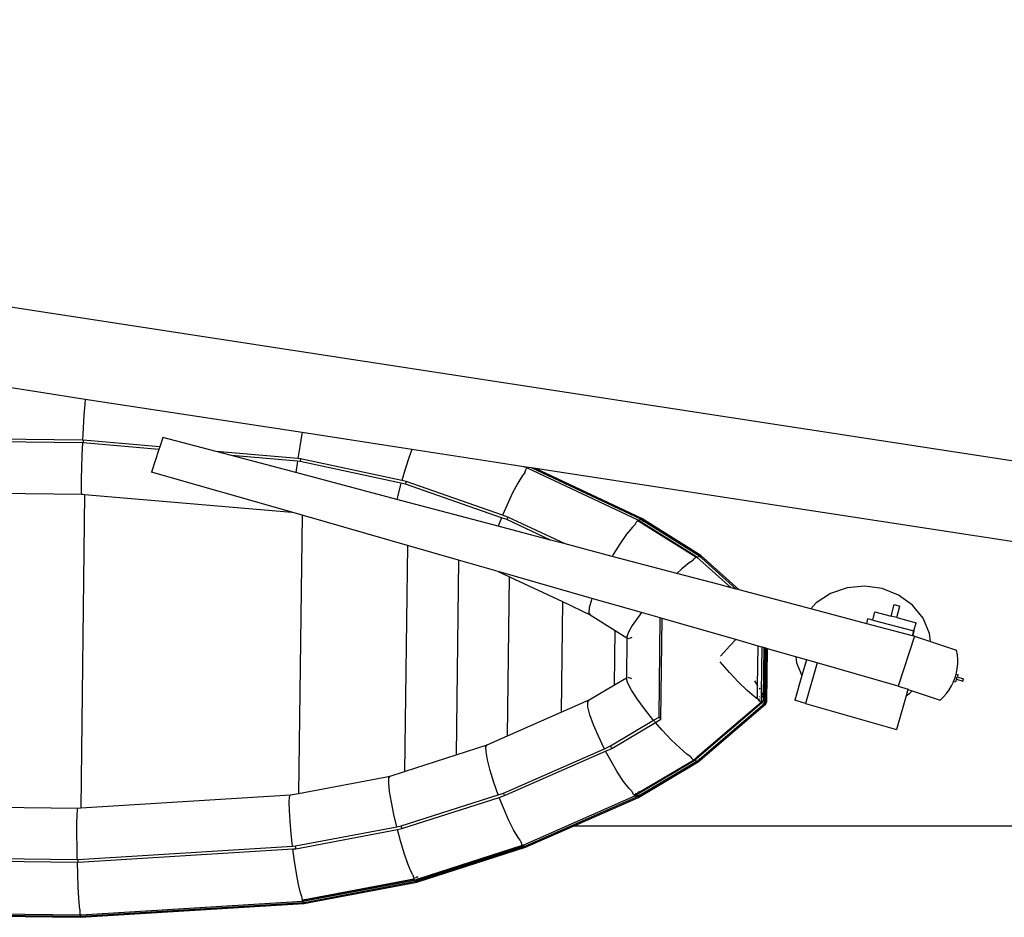
# Model space of a CAD drawing. Units: centimetres. Extents: x 1648 to 21187, y -5552 to 3163.
# Drawn here: x 15085 to 15461, y 759 to 1101 of the extents above; entities that cross this region are included whole.
import ezdxf

# ---------------------------------------------------------------- set-up
doc = ezdxf.new("R2010")
doc.units = ezdxf.units.CM
doc.layers.add('Edges', color=7, linetype='Continuous')

# ---------------------------------------------------------------- blocks, each defined once
blk = doc.blocks.new('ferry boat pl')
at = {"layer": 'Edges'}
for p, q in [((5150.33, -810.88), (6953.61, -1087.77)), ((5875, -953.15), (5860.44, -950.91)), ((5892.76, -955.88), (5875, -953.15)), ((5892.59, -957.75), (5892.27, -961.92)), ((5892.76, -955.88), (5892.59, -957.75)), ((5975.66, -968.61), (5892.76, -955.88)), ((5892.27, -961.92), (5891.96, -966.77)), ((5891.66, -972.5), (5677.55, -969.89)), ((5891.71, -971.46), (5677.56, -968.84)), ((5891.96, -966.77), (5891.71, -971.46)), ((5975.55, -969.09), (5974.67, -973.9)), ((5975.66, -968.61), (5975.55, -969.09)), ((6017.53, -975.04), (5975.66, -968.61)), ((5891.66, -972.5), (5891.45, -977.19)), ((5891.95, -972.5), (5891.66, -972.5)), ((5892, -971.46), (5891.71, -971.46)), ((5891.96, -972.25), (5891.95, -972.5)), ((5920.88, -975), (5891.95, -972.5)), ((5891.97, -971.98), (5891.96, -972.25)), ((5891.99, -971.72), (5891.97, -971.98)), ((5892, -971.46), (5891.99, -971.72)), ((5892.02, -971.46), (5892, -971.46)), ((5921.22, -973.98), (5892.02, -971.46)), ((5921.22, -973.98), (5920.88, -975)), ((5922.39, -970.44), (5921.22, -973.98)), ((5942.78, -975.84), (5922.39, -970.44)), ((5974.67, -973.9), (5973.93, -978.52)), ((5891.45, -977.19), (5891.28, -982.04)), ((5920.88, -975), (5918.02, -983.66)), ((5973.93, -978.52), (5942.78, -975.84)), ((5948.67, -977.39), (5942.78, -975.84)), ((5973.78, -979.56), (5948.67, -977.39)), ((5973.18, -983.88), (5948.67, -977.39)), ((6016.47, -977.88), (6014.94, -982.54)), ((6017.53, -975.04), (6016.47, -977.88)), ((6048.97, -979.86), (6017.53, -975.04)), ((5973.78, -979.56), (5973.18, -983.88)), ((5974.87, -979.65), (5973.78, -979.56)), ((5975.03, -978.62), (5973.93, -978.52)), ((5974.91, -979.4), (5974.87, -979.65)), ((6013.37, -987.92), (5974.87, -979.65)), ((5974.94, -979.13), (5974.91, -979.4)), ((5974.98, -978.87), (5974.94, -979.13)), ((5975.03, -978.62), (5974.98, -978.87)), ((5975.08, -978.62), (5975.03, -978.62)), ((6013.65, -986.91), (5975.03, -978.62)), ((6060.31, -981.6), (6048.97, -979.86)), ((6061.54, -982.03), (6060.31, -981.6)), ((6062.06, -981.87), (6060.31, -981.6)), ((5891.28, -982.04), (5891.19, -986.21)), ((5971.62, -999.03), (5918.02, -983.66)), ((6011.8, -994.1), (5973.18, -983.88)), ((6014.94, -982.54), (6013.65, -986.91)), ((6059.78, -984.96), (6058, -987.85)), ((6060.62, -983.92), (6059.78, -984.96)), ((6060.62, -983.92), (6060.99, -983.02)), ((6060.99, -983.02), (6061.1, -982.76)), ((6061.1, -982.76), (6061.21, -982.52)), ((6061.21, -982.52), (6061.32, -982.31)), ((6061.32, -982.31), (6061.41, -982.16)), ((6061.41, -982.16), (6061.49, -982.06)), ((6061.49, -982.06), (6061.54, -982.03)), ((6061.75, -982.13), (6061.54, -982.03)), ((6061.75, -982.13), (6061.93, -981.96)), ((6103.94, -1001.97), (6061.75, -982.13)), ((6061.93, -981.96), (6062.06, -981.87)), ((6063.27, -982.06), (6062.06, -981.87)), ((6105.03, -1001.7), (6063.27, -982.06)), ((6064.8, -982.29), (6063.27, -982.06)), ((6105.38, -1001.38), (6064.8, -982.29)), ((6259.43, -1012.18), (6064.8, -982.29)), ((5891.19, -986.21), (5891.18, -989.41)), ((6013.37, -987.92), (6012.14, -992.61)), ((6015.04, -988.28), (6013.37, -987.92)), ((6015.32, -987.27), (6013.65, -986.91)), ((6015.1, -988.03), (6015.04, -988.28)), ((6051.8, -1001.09), (6015.04, -988.28)), ((6015.17, -987.77), (6015.1, -988.03)), ((6015.24, -987.52), (6015.17, -987.77)), ((6015.32, -987.27), (6015.24, -987.52)), ((6015.39, -987.27), (6015.32, -987.27)), ((6052.2, -1000.12), (6015.32, -987.27)), ((6058, -987.85), (6055.99, -991.65)), ((5721.59, -990.04), (5891.4, -992.12)), ((5892.5, -992.21), (5891.04, -1111.91)), ((5891.18, -989.41), (5891.25, -991.43)), ((5891.25, -991.43), (5891.4, -992.12)), ((5891.4, -992.12), (5892.5, -992.21)), ((5892.5, -992.21), (5971.62, -999.03)), ((6012.14, -992.61), (6011.8, -994.1)), ((6055.99, -991.65), (6053.9, -996.12)), ((6050.55, -1004.35), (6011.8, -994.1)), ((6053.9, -996.12), (6052.2, -1000.12)), ((5975.56, -1000.16), (5971.62, -999.03)), ((5975.56, -1000.16), (5974.26, -1106.39)), ((6015.82, -1011.7), (5975.56, -1000.16)), ((6054.24, -1000.83), (6052.2, -1000.12)), ((6051.8, -1001.09), (6050.55, -1004.35)), ((6053.85, -1001.8), (6051.8, -1001.09)), ((6053.94, -1001.56), (6053.85, -1001.8)), ((6070.47, -1009.62), (6053.85, -1001.8)), ((6054.04, -1001.31), (6053.94, -1001.56)), ((6054.14, -1001.07), (6054.04, -1001.31)), ((6054.24, -1000.83), (6054.14, -1001.07)), ((6076.09, -1011.1), (6054.24, -1000.83)), ((6054.32, -1000.84), (6054.24, -1000.83)), ((6102.79, -1003.75), (6101.77, -1004.7)), ((6102.79, -1003.75), (6103.25, -1002.89)), ((6103.25, -1002.89), (6103.39, -1002.65)), ((6103.39, -1002.65), (6103.53, -1002.42)), ((6103.53, -1002.42), (6103.67, -1002.23)), ((6103.67, -1002.23), (6103.69, -1002.2)), ((6103.69, -1002.2), (6103.7, -1002.18)), ((6103.91, -1002.3), (6103.69, -1002.2)), ((6103.7, -1002.18), (6103.79, -1002.09)), ((6103.7, -1002.18), (6103.92, -1002.28)), ((6103.79, -1002.09), (6103.88, -1002)), ((6103.88, -1002), (6103.94, -1001.97)), ((6103.92, -1002.28), (6103.91, -1002.3)), ((6103.91, -1002.3), (6103.93, -1002.29)), ((6104.55, -1002.7), (6103.91, -1002.3)), ((6103.95, -1002.19), (6103.92, -1002.28)), ((6103.92, -1002.28), (6103.92, -1002.28)), ((6103.92, -1002.28), (6103.93, -1002.29)), ((6103.93, -1002.29), (6104, -1002.22)), ((6103.93, -1002.29), (6104.65, -1002.63)), ((6103.94, -1001.97), (6103.97, -1002.02)), ((6104.16, -1002.11), (6103.94, -1001.97)), ((6103.97, -1002.02), (6103.97, -1002.05)), ((6104.11, -1002.14), (6104.16, -1002.11)), ((6104.16, -1002.11), (6104.4, -1001.94)), ((6126.28, -1016.02), (6104.16, -1002.11)), ((6104.4, -1001.94), (6104.71, -1001.78)), ((6104.55, -1002.7), (6104.47, -1002.73)), ((6104.69, -1002.65), (6104.55, -1002.7)), ((6104.87, -1002.9), (6104.55, -1002.7)), ((6104.87, -1002.9), (6104.7, -1002.66)), ((6104.71, -1001.78), (6104.98, -1001.7)), ((6105.62, -1002.21), (6104.76, -1001.81)), ((6104.97, -1003.05), (6104.87, -1002.9)), ((6105.62, -1003.37), (6104.87, -1002.9)), ((6104.98, -1001.7), (6105.03, -1001.7)), ((6105.03, -1001.7), (6105.17, -1001.52)), ((6127.46, -1015.8), (6105.03, -1001.7)), ((6105.17, -1001.52), (6105.29, -1001.41)), ((6105.29, -1001.41), (6105.38, -1001.38)), ((6127.89, -1015.53), (6105.38, -1001.38)), ((6105.38, -1001.38), (6105.42, -1001.43)), ((6105.42, -1001.43), (6105.41, -1001.48)), ((6105.58, -1002.07), (6105.62, -1002.18)), ((6105.62, -1003.37), (6105.58, -1003.43)), ((6105.62, -1002.18), (6105.62, -1002.21)), ((6105.96, -1002.37), (6105.62, -1002.21)), ((6105.62, -1002.21), (6105.65, -1002.36)), ((6105.67, -1003.27), (6105.62, -1003.36)), ((6105.62, -1003.36), (6105.62, -1003.37)), ((6126, -1016.19), (6105.62, -1003.37)), ((6105.81, -1002.47), (6105.89, -1002.39)), ((6105.89, -1002.39), (6105.96, -1002.37)), ((6127.35, -1015.82), (6105.96, -1002.37)), ((6105.96, -1002.37), (6105.99, -1002.41)), ((6105.98, -1002.51), (6105.96, -1002.56)), ((6105.99, -1002.41), (6105.98, -1002.51)), ((6070.47, -1009.62), (6050.55, -1004.35)), ((6099.57, -1007.39), (6097.07, -1010.97)), ((6101.77, -1004.7), (6099.57, -1007.39)), ((6015.82, -1011.7), (6014.77, -1097.99)), ((6035.3, -1017.28), (6015.82, -1011.7)), ((6076.09, -1011.1), (6070.47, -1009.62)), ((6094.06, -1015.86), (6076.09, -1011.1)), ((6097.07, -1010.97), (6094.44, -1015.19)), ((6094.44, -1015.19), (6094.06, -1015.86)), ((6035.3, -1017.28), (6034.39, -1091.69)), ((6050.53, -1021.65), (6035.3, -1017.28)), ((6118.79, -1022.4), (6094.06, -1015.86)), ((6123.48, -1018.36), (6120.66, -1020.66)), ((6124.73, -1017.55), (6123.48, -1018.36)), ((6124.73, -1017.55), (6125.38, -1016.81)), ((6125.38, -1016.81), (6125.58, -1016.6)), ((6125.58, -1016.6), (6125.77, -1016.4)), ((6125.77, -1016.4), (6125.95, -1016.24)), ((6125.95, -1016.24), (6126, -1016.19)), ((6126, -1016.19), (6126.1, -1016.11)), ((6126.1, -1016.11), (6126.21, -1016.04)), ((6126.21, -1016.04), (6126.28, -1016.02)), ((6126.28, -1016.02), (6126.44, -1016.16)), ((6126.44, -1016.16), (6126.77, -1016)), ((6126.44, -1016.16), (6139.45, -1027.86)), ((6126.77, -1016), (6127.12, -1015.87)), ((6127.12, -1015.87), (6127.35, -1015.82)), ((6127.35, -1015.82), (6127.42, -1015.8)), ((6127.42, -1015.8), (6127.46, -1015.8)), ((6127.46, -1015.8), (6127.64, -1015.65)), ((6127.46, -1015.8), (6127.79, -1016.1)), ((6127.64, -1015.65), (6127.8, -1015.56)), ((6127.79, -1016.1), (6127.64, -1016)), ((6127.79, -1016.1), (6127.98, -1016.27)), ((6127.8, -1015.56), (6127.89, -1015.53)), ((6127.89, -1015.53), (6127.92, -1015.58)), ((6127.89, -1015.53), (6142.5, -1028.67)), ((6127.92, -1015.58), (6127.9, -1015.65)), ((6127.98, -1016.27), (6127.98, -1016.31)), ((6127.98, -1016.27), (6128.19, -1016.45)), ((6128.16, -1016.47), (6128.19, -1016.45)), ((6128.19, -1016.45), (6128.29, -1016.54)), ((6128.29, -1016.54), (6128.27, -1016.57)), ((6128.29, -1016.54), (6141.47, -1028.4)), ((6050.53, -1021.65), (6054.76, -1023.64)), ((6086.32, -1031.91), (6050.53, -1021.65)), ((6120.66, -1020.66), (6118.79, -1022.4)), ((6134.85, -1026.65), (6118.79, -1022.4)), ((6054.02, -1084.46), (6054.76, -1023.64)), ((6054.76, -1023.64), (6075.01, -1033.16)), ((6139.45, -1027.86), (6134.85, -1026.65)), ((6141.47, -1028.4), (6139.45, -1027.86)), ((6142.5, -1028.67), (6141.47, -1028.4)), ((6169.9, -1035.92), (6142.5, -1028.67)), ((6177.47, -1030.05), (6171.95, -1033.64)), ((6183.8, -1027.88), (6177.47, -1030.05)), ((6190.53, -1027.24), (6183.8, -1027.88)), ((6197.21, -1028.19), (6190.53, -1027.24)), ((6203.41, -1030.65), (6197.21, -1028.19)), ((6075.01, -1033.16), (6074.5, -1075.43)), ((6075.01, -1033.16), (6085.64, -1038.16)), ((6086.1, -1032.5), (6085.27, -1035.46)), ((6086.32, -1031.91), (6086.1, -1032.5)), ((6105.25, -1037.34), (6086.32, -1031.91)), ((6171.95, -1033.64), (6169.9, -1035.92)), ((6200.58, -1038.65), (6201.74, -1034.24)), ((6201.74, -1034.24), (6203.91, -1034.82)), ((6208.73, -1034.5), (6203.41, -1030.65)), ((6085.27, -1035.46), (6085.11, -1037.39)), ((6085.11, -1037.39), (6085.64, -1038.16)), ((6105.25, -1037.34), (6103.93, -1039.03)), ((6112.4, -1039.39), (6105.25, -1037.34)), ((6191.26, -1041.57), (6169.9, -1035.92)), ((6193.6, -1040.19), (6194.43, -1037.03)), ((6194.43, -1037.03), (6200.58, -1038.65)), ((6202.74, -1039.23), (6203.91, -1034.82)), ((6212.78, -1039.49), (6208.73, -1034.5)), ((6085.64, -1038.16), (6095.24, -1044.2)), ((6103.93, -1039.03), (6101.68, -1042.3)), ((6111.94, -1077.25), (6112.4, -1039.39)), ((6113.08, -1039.58), (6112.4, -1039.39)), ((6112.61, -1078.06), (6113.08, -1039.58)), ((6141.26, -1047.66), (6113.08, -1039.58)), ((6191.26, -1041.57), (6191.76, -1039.71)), ((6208.82, -1046.21), (6191.26, -1041.57)), ((6193.6, -1040.19), (6191.76, -1039.71)), ((6193.6, -1040.19), (6209.31, -1044.35)), ((6202.74, -1039.23), (6200.58, -1038.65)), ((6202.74, -1039.23), (6210.15, -1041.19)), ((6209.31, -1044.35), (6210.15, -1041.19)), ((6215.28, -1045.3), (6212.78, -1039.49)), ((6094.99, -1064.9), (6095.24, -1044.2)), ((6095.24, -1044.2), (6099.68, -1046.99)), ((6100.23, -1044.87), (6099.68, -1046.55)), ((6101.68, -1042.3), (6100.23, -1044.87)), ((6208.82, -1046.21), (6209.31, -1044.35)), ((6208.93, -1046.24), (6209.43, -1044.38)), ((6209.31, -1044.35), (6209.43, -1044.38)), ((6215.65, -1048.43), (6215.28, -1045.3)), ((6099.68, -1046.99), (6099.49, -1062.22)), ((6099.68, -1046.55), (6099.68, -1046.99)), ((6100.2, -1047.21), (6101.39, -1046.88)), ((6101.39, -1046.88), (6101.62, -1046.73)), ((6141.26, -1047.66), (6138.97, -1050)), ((6149.79, -1050.1), (6141.26, -1047.66)), ((6209.54, -1046.4), (6203.24, -1065.43)), ((6208.93, -1046.24), (6208.82, -1046.21)), ((6209.54, -1046.4), (6208.93, -1046.24)), ((6209.54, -1046.4), (6215.65, -1048.43)), ((6215.65, -1048.43), (6225.63, -1051.73)), ((6138.97, -1050), (6135.38, -1053.93)), ((6149.6, -1065.27), (6149.79, -1050.1)), ((6151.22, -1050.51), (6149.79, -1050.1)), ((6151.22, -1050.51), (6151.01, -1067.68)), ((6151.12, -1067.9), (6151.33, -1050.55)), ((6151.33, -1050.55), (6151.22, -1050.51)), ((6151.96, -1050.73), (6151.33, -1050.55)), ((6151.96, -1050.73), (6151.74, -1069.22)), ((6151.92, -1069.83), (6152.15, -1050.78)), ((6152.15, -1050.78), (6151.96, -1050.73)), ((6152.13, -1070.09), (6152.37, -1050.84)), ((6152.37, -1050.84), (6152.15, -1050.78)), ((6152.49, -1050.88), (6152.25, -1070.23)), ((6152.49, -1050.88), (6152.37, -1050.84)), ((6152.81, -1050.97), (6152.49, -1050.88)), ((6152.81, -1050.97), (6152.57, -1070.61)), ((6152.94, -1051.01), (6152.69, -1070.77)), ((6152.76, -1071.25), (6153.01, -1051.03)), ((6152.94, -1051.01), (6152.81, -1050.97)), ((6153.01, -1051.03), (6152.94, -1051.01)), ((6153.34, -1051.12), (6153.01, -1051.03)), ((6153.09, -1071.42), (6153.34, -1051.12)), ((6164.17, -1054.23), (6153.34, -1051.12)), ((6225.92, -1053.45), (6225.63, -1051.73)), ((6138.84, -1060.17), (6135.35, -1056.14)), ((6164.17, -1054.23), (6164.44, -1056.5)), ((6168.25, -1055.4), (6164.17, -1054.23)), ((6164.44, -1056.5), (6166.53, -1061.37)), ((6168.25, -1055.4), (6166.53, -1061.37)), ((6172.37, -1056.58), (6167.94, -1072.02)), ((6172.37, -1056.58), (6168.25, -1055.4)), ((6203.24, -1065.43), (6172.37, -1056.58)), ((6226.05, -1055.2), (6225.92, -1053.45)), ((6226.02, -1056.95), (6226.05, -1055.2)), ((6142.32, -1063.88), (6138.84, -1060.17)), ((6225.39, -1060.86), (6225.52, -1060.4)), ((6225.52, -1060.4), (6225.85, -1058.68)), ((6225.85, -1058.68), (6226.02, -1056.95)), ((6094.99, -1064.9), (6099.49, -1062.22)), ((6099.49, -1062.22), (6099.49, -1062.65)), ((6099.99, -1064.35), (6099.49, -1062.65)), ((6101.38, -1066.95), (6099.99, -1064.35)), ((6100.02, -1062.01), (6101.2, -1062.36)), ((6101.2, -1062.36), (6101.43, -1062.52)), ((6145.55, -1067.03), (6142.32, -1063.88)), ((6148.38, -1063.4), (6149.6, -1065.27)), ((6166.53, -1061.37), (6163.82, -1070.84)), ((6223.66, -1065.29), (6224.42, -1063.72)), ((6224.42, -1063.72), (6224.47, -1063.59)), ((6224.47, -1063.59), (6225.05, -1062.09)), ((6224.47, -1063.59), (6225.24, -1063.84)), ((6225.05, -1062.09), (6225.39, -1060.86)), ((6225.6, -1062.75), (6225.24, -1063.84)), ((6225.39, -1060.86), (6226.15, -1061.11)), ((6225.6, -1062.75), (6225.89, -1061.89)), ((6225.6, -1062.75), (6227.96, -1063.53)), ((6226.15, -1061.11), (6225.89, -1061.89)), ((6225.89, -1061.89), (6228.25, -1062.67)), ((6227.96, -1063.53), (6228.25, -1062.67)), ((6085.25, -1070.69), (6094.99, -1064.9)), ((6103.55, -1070.28), (6101.38, -1066.95)), ((6148.31, -1069.4), (6145.55, -1067.03)), ((6149.55, -1069.66), (6149.6, -1065.27)), ((6150.23, -1066.23), (6150.42, -1066.58)), ((6150.23, -1066.23), (6150.23, -1066.23)), ((6150.92, -1067.52), (6151.01, -1067.68)), ((6151.01, -1067.68), (6150.99, -1069.41)), ((6151.01, -1067.68), (6151.12, -1067.9)), ((6151.1, -1069.39), (6151.12, -1067.9)), ((6151.12, -1067.9), (6151.62, -1068.83)), ((6203.24, -1065.43), (6207.07, -1066.53)), ((6207.03, -1066.68), (6206.34, -1069.08)), ((6206.34, -1069.08), (6207.77, -1068.15)), ((6207.07, -1066.53), (6207.03, -1066.68)), ((6207.03, -1066.68), (6208.62, -1067.21)), ((6207.77, -1068.15), (6208.62, -1067.21)), ((6208.62, -1067.21), (6219.34, -1070.75)), ((6221.74, -1068.21), (6222.77, -1066.79)), ((6222.77, -1066.79), (6223.66, -1065.29)), ((6074.5, -1075.43), (6085.25, -1070.69)), ((6084.7, -1071.45), (6085.25, -1070.69)), ((6084.8, -1073.39), (6084.7, -1071.45)), ((6106.37, -1074.1), (6103.55, -1070.28)), ((6125.49, -1093.69), (6151.05, -1071.8)), ((6126.62, -1092.36), (6150.8, -1071.65)), ((6148.98, -1069.85), (6148.31, -1069.4)), ((6148.98, -1069.85), (6149.12, -1069.73)), ((6149.54, -1070.23), (6148.98, -1069.85)), ((6149.55, -1069.66), (6149.12, -1069.73)), ((6149.12, -1069.73), (6149.54, -1070.23)), ((6149.54, -1070.23), (6149.55, -1069.66)), ((6149.54, -1070.23), (6150.17, -1070.99)), ((6150.17, -1070.99), (6150.36, -1071.21)), ((6150.18, -1070.45), (6150.37, -1070.29)), ((6150.37, -1070.79), (6150.18, -1070.66)), ((6150.38, -1069.52), (6150.19, -1069.55)), ((6150.36, -1071.21), (6150.55, -1071.41)), ((6150.55, -1071.41), (6150.72, -1071.58)), ((6150.72, -1071.58), (6150.8, -1071.65)), ((6150.8, -1071.65), (6150.87, -1071.7)), ((6150.87, -1071.59), (6150.96, -1071.51)), ((6150.87, -1071.7), (6150.98, -1071.78)), ((6150.97, -1070.99), (6150.88, -1070.96)), ((6150.89, -1069.84), (6150.98, -1069.77)), ((6150.99, -1069.41), (6150.9, -1069.43)), ((6150.97, -1070.99), (6150.96, -1071.51)), ((6150.97, -1071.53), (6150.96, -1071.51)), ((6150.96, -1071.51), (6151.08, -1071.59)), ((6150.98, -1069.77), (6150.97, -1070.99)), ((6151.08, -1071.02), (6150.97, -1070.99)), ((6151.05, -1071.67), (6150.97, -1071.53)), ((6150.99, -1069.41), (6150.98, -1069.77)), ((6150.98, -1069.77), (6151.1, -1069.67)), ((6150.98, -1071.78), (6151.05, -1071.8)), ((6151.1, -1069.39), (6150.99, -1069.41)), ((6151.08, -1071.76), (6151.05, -1071.67)), ((6151.05, -1071.8), (6151.08, -1071.76)), ((6151.08, -1071.02), (6151.1, -1069.67)), ((6151.71, -1071.21), (6151.08, -1071.02)), ((6151.08, -1071.59), (6151.08, -1071.02)), ((6151.08, -1071.59), (6151.13, -1071.62)), ((6151.08, -1071.76), (6151.08, -1071.59)), ((6151.5, -1069.33), (6151.1, -1069.39)), ((6151.1, -1069.67), (6151.5, -1069.33)), ((6151.1, -1069.67), (6151.1, -1069.39)), ((6151.13, -1071.62), (6151.19, -1071.65)), ((6151.19, -1071.65), (6151.71, -1071.21)), ((6151.19, -1071.65), (6151.54, -1071.83)), ((6151.73, -1069.61), (6151.5, -1069.33)), ((6151.54, -1071.83), (6151.85, -1071.96)), ((6151.62, -1068.83), (6151.74, -1069.22)), ((6151.73, -1069.61), (6151.71, -1071.21)), ((6152.12, -1070.53), (6151.71, -1071.21)), ((6151.74, -1069.22), (6151.73, -1069.61)), ((6151.92, -1069.83), (6151.73, -1069.61)), ((6151.74, -1069.22), (6151.92, -1069.83)), ((6151.85, -1071.96), (6152.23, -1071.63)), ((6151.92, -1069.83), (6152.12, -1070.53)), ((6152.13, -1070.09), (6151.92, -1069.83)), ((6152.12, -1070.53), (6152.13, -1070.09)), ((6152.25, -1070.23), (6152.13, -1070.09)), ((6152.25, -1070.23), (6152.23, -1071.63)), ((6152.23, -1071.63), (6152.56, -1071.35)), ((6152.23, -1071.63), (6152.23, -1072.05)), ((6152.55, -1070.59), (6152.25, -1070.23)), ((6152.3, -1072.12), (6152.55, -1071.9)), ((6152.57, -1070.61), (6152.55, -1070.59)), ((6152.56, -1071.35), (6152.55, -1071.9)), ((6152.55, -1071.9), (6152.68, -1071.79)), ((6152.55, -1071.9), (6152.55, -1071.99)), ((6152.57, -1070.61), (6152.56, -1071.35)), ((6152.56, -1071.35), (6152.69, -1071.24)), ((6152.69, -1070.77), (6152.57, -1070.61)), ((6152.59, -1071.98), (6152.68, -1071.86)), ((6152.69, -1071.24), (6152.68, -1071.79)), ((6152.68, -1071.79), (6152.7, -1071.77)), ((6152.68, -1071.79), (6152.68, -1071.86)), ((6152.68, -1071.86), (6152.7, -1071.84)), ((6152.68, -1071.86), (6152.68, -1072.28)), ((6152.71, -1070.79), (6152.69, -1070.77)), ((6152.69, -1070.77), (6152.69, -1071.24)), ((6152.69, -1071.24), (6152.71, -1071.22)), ((6152.7, -1071.84), (6152.72, -1071.76)), ((6152.72, -1071.76), (6153.07, -1071.46)), ((6152.72, -1071.76), (6152.76, -1071.63)), ((6152.76, -1071.25), (6152.89, -1071.36)), ((6152.76, -1071.63), (6152.76, -1071.25)), ((6152.99, -1071.19), (6152.89, -1071.04)), ((6152.89, -1071.36), (6153, -1071.44)), ((6153.07, -1071.33), (6152.99, -1071.19)), ((6153, -1071.44), (6153.07, -1071.46)), ((6153.09, -1071.42), (6153.07, -1071.33)), ((6153.07, -1071.46), (6153.09, -1071.42)), ((6167.94, -1072.02), (6163.82, -1070.84)), ((6206.34, -1069.08), (6202.65, -1081.97)), ((6219.34, -1070.75), (6220.6, -1069.53)), ((6220.6, -1069.53), (6221.74, -1068.21)), ((6054.02, -1084.46), (6074.5, -1075.43)), ((6085.56, -1076.36), (6084.8, -1073.39)), ((6109.63, -1078.17), (6106.37, -1074.1)), ((6126.87, -1094), (6152.37, -1072.17)), ((6126.91, -1093.95), (6152.36, -1072.16)), ((6126.93, -1094.35), (6152.65, -1072.33)), ((6127.35, -1093.35), (6152.23, -1072.05)), ((6127.35, -1093.48), (6152.3, -1072.12)), ((6151.85, -1071.96), (6151.89, -1071.98)), ((6151.89, -1071.98), (6152.18, -1072.05)), ((6152.18, -1072.05), (6152.23, -1072.05)), ((6152.23, -1072.05), (6152.3, -1072.12)), ((6152.3, -1072.12), (6152.36, -1072.16)), ((6152.36, -1072.16), (6152.55, -1071.99)), ((6152.36, -1072.16), (6152.37, -1072.17)), ((6152.37, -1072.17), (6152.56, -1072)), ((6152.37, -1072.17), (6152.4, -1072.2)), ((6152.4, -1072.2), (6152.55, -1072.3)), ((6152.55, -1071.99), (6152.59, -1071.98)), ((6152.56, -1072), (6152.55, -1071.99)), ((6152.55, -1072.3), (6152.65, -1072.33)), ((6152.56, -1072), (6152.59, -1071.98)), ((6152.64, -1072.16), (6152.56, -1072)), ((6152.68, -1072.28), (6152.64, -1072.16)), ((6152.65, -1072.33), (6152.68, -1072.28)), ((6167.94, -1072.02), (6202.65, -1081.97)), ((6086.91, -1080.18), (6085.56, -1076.36)), ((6093.43, -1088.26), (6109.89, -1078.47)), ((6093.9, -1089.2), (6110.59, -1079.27)), ((6109.89, -1078.47), (6109.63, -1078.17)), ((6109.89, -1078.47), (6111.94, -1077.25)), ((6110.06, -1078.66), (6109.89, -1078.47)), ((6110.41, -1079.07), (6110.24, -1078.86)), ((6110.59, -1079.27), (6112.61, -1078.06)), ((6113.12, -1082.19), (6110.59, -1079.27)), ((6111.94, -1077.25), (6112.02, -1077.24)), ((6112.09, -1077.45), (6111.94, -1077.25)), ((6112.26, -1077.66), (6112.09, -1077.45)), ((6112.44, -1077.86), (6112.26, -1077.66)), ((6112.61, -1078.06), (6112.44, -1077.86)), ((6112.72, -1078.04), (6112.61, -1078.06)), ((6088.78, -1084.57), (6086.91, -1080.18)), ((6116.6, -1085.9), (6113.12, -1082.19)), ((6046.31, -1087.85), (6054.02, -1084.46)), ((6091.01, -1089.25), (6088.78, -1084.57)), ((6119.83, -1089.05), (6116.6, -1085.9)), ((6034.39, -1091.69), (6046.31, -1087.85)), ((6045.82, -1088.59), (6046.31, -1087.85)), ((6045.85, -1090.56), (6045.82, -1088.59)), ((6046.39, -1093.63), (6045.85, -1090.56)), ((6052.58, -1106.27), (6091.05, -1089.31)), ((6052.94, -1107.25), (6091.54, -1090.24)), ((6091.05, -1089.31), (6091.01, -1089.25)), ((6091.05, -1089.31), (6093.43, -1088.26)), ((6091.54, -1090.24), (6093.9, -1089.2)), ((6093.48, -1093.88), (6091.54, -1090.24)), ((6093.43, -1088.26), (6093.49, -1088.25)), ((6093.53, -1088.5), (6093.43, -1088.26)), ((6093.65, -1088.73), (6093.53, -1088.5)), ((6093.77, -1088.97), (6093.65, -1088.73)), ((6093.9, -1089.2), (6093.77, -1088.97)), ((6093.99, -1089.18), (6093.9, -1089.2)), ((6122.59, -1091.42), (6119.83, -1089.05)), ((6014.77, -1097.99), (6034.39, -1091.69)), ((6047.4, -1097.59), (6046.39, -1093.63)), ((6096, -1098.16), (6093.48, -1093.88)), ((6104.07, -1107.95), (6126.93, -1094.35)), ((6104.28, -1107.3), (6126.51, -1094.07)), ((6104.36, -1105.96), (6125.06, -1093.65)), ((6104.49, -1106.23), (6125.33, -1093.82)), ((6104.68, -1106.97), (6126.39, -1094.05)), ((6123.82, -1092.26), (6122.59, -1091.42)), ((6123.82, -1092.26), (6124.45, -1093.01)), ((6124.45, -1093.01), (6124.64, -1093.23)), ((6124.64, -1093.23), (6124.83, -1093.43)), ((6124.83, -1093.43), (6125, -1093.6)), ((6125, -1093.6), (6125.06, -1093.65)), ((6125.06, -1093.65), (6125.24, -1093.54)), ((6125.06, -1093.65), (6125.15, -1093.73)), ((6125.15, -1093.73), (6125.26, -1093.8)), ((6125.24, -1093.54), (6125.7, -1093.14)), ((6125.25, -1093.56), (6125.24, -1093.54)), ((6125.24, -1093.54), (6125.32, -1093.58)), ((6125.28, -1093.61), (6125.25, -1093.56)), ((6125.26, -1093.8), (6125.33, -1093.82)), ((6125.33, -1093.82), (6125.49, -1093.69)), ((6125.33, -1093.82), (6125.36, -1093.79)), ((6125.36, -1093.79), (6125.34, -1093.74)), ((6125.44, -1093.65), (6125.49, -1093.69)), ((6125.49, -1093.69), (6125.82, -1093.86)), ((6125.7, -1093.14), (6125.58, -1093.11)), ((6125.7, -1093.14), (6126.4, -1092.54)), ((6125.8, -1093.17), (6125.7, -1093.14)), ((6125.82, -1093.86), (6126.17, -1094)), ((6126.17, -1094), (6126.39, -1094.05)), ((6126.41, -1092.55), (6126.28, -1092.76)), ((6126.37, -1092.43), (6126.4, -1092.54)), ((6126.39, -1094.05), (6126.46, -1094.07)), ((6126.4, -1092.54), (6126.62, -1092.36)), ((6126.4, -1092.54), (6126.41, -1092.55)), ((6126.46, -1094.07), (6126.51, -1094.07)), ((6126.51, -1094.07), (6126.84, -1093.78)), ((6126.51, -1094.07), (6126.6, -1094.15)), ((6126.62, -1092.36), (6126.55, -1092.27)), ((6126.6, -1094.15), (6126.83, -1094.02)), ((6126.6, -1094.15), (6126.61, -1094.16)), ((6126.61, -1094.16), (6126.84, -1094.02)), ((6126.61, -1094.16), (6126.68, -1094.22)), ((6126.67, -1092.42), (6126.62, -1092.36)), ((6126.68, -1094.22), (6126.83, -1094.32)), ((6126.69, -1093.88), (6126.84, -1093.78)), ((6126.83, -1094.02), (6126.91, -1093.95)), ((6126.83, -1094.02), (6126.87, -1094)), ((6126.84, -1094.02), (6126.83, -1094.02)), ((6126.83, -1094.32), (6126.93, -1094.35)), ((6126.84, -1093.78), (6127.04, -1093.62)), ((6126.84, -1093.78), (6127.03, -1093.67)), ((6126.84, -1094.02), (6126.87, -1094)), ((6126.86, -1094.07), (6126.84, -1094.02)), ((6126.87, -1094), (6126.91, -1093.95)), ((6126.91, -1093.95), (6126.98, -1093.86)), ((6126.93, -1094.35), (6126.96, -1094.3)), ((6126.96, -1094.3), (6126.94, -1094.24)), ((6126.98, -1093.86), (6127.03, -1093.67)), ((6127.03, -1093.67), (6127.35, -1093.48)), ((6127.04, -1093.62), (6127.03, -1093.58)), ((6127.03, -1093.67), (6127.04, -1093.65)), ((6127.04, -1093.62), (6127.25, -1093.44)), ((6127.04, -1093.65), (6127.04, -1093.62)), ((6127.22, -1093.42), (6127.25, -1093.44)), ((6127.25, -1093.44), (6127.35, -1093.35)), ((6127.25, -1093.44), (6127.28, -1093.46)), ((6127.28, -1093.46), (6127.35, -1093.48)), ((6127.35, -1093.35), (6127.33, -1093.32)), ((6127.37, -1093.44), (6127.35, -1093.35)), ((6127.35, -1093.48), (6127.37, -1093.44)), ((6009.21, -1099.77), (6014.77, -1097.99)), ((6048.82, -1102.18), (6047.4, -1097.59)), ((6098.41, -1101.8), (6096, -1098.16)), ((5974.26, -1106.39), (6009.21, -1099.77)), ((6008.73, -1102.48), (6008.79, -1100.48)), ((6008.79, -1100.48), (6009.21, -1099.77)), ((6100.55, -1104.54), (6098.41, -1101.8)), ((6009.04, -1105.63), (6008.73, -1102.48)), ((6009.69, -1109.71), (6009.04, -1105.63)), ((6050.51, -1106.93), (6048.82, -1102.18)), ((6101.55, -1105.51), (6100.55, -1104.54)), ((6101.55, -1105.51), (6101.99, -1106.38)), ((6104.36, -1105.96), (6104.22, -1105.69)), ((5891.04, -1111.91), (5971.15, -1106.98)), ((5970.69, -1109.68), (5970.82, -1107.67)), ((5970.82, -1107.67), (5971.15, -1106.98)), ((5971.15, -1106.98), (5974.26, -1106.39)), ((6013.44, -1118.84), (6050.51, -1106.93)), ((6013.7, -1119.86), (6050.89, -1107.91)), ((6050.51, -1106.93), (6052.58, -1106.27)), ((6050.89, -1107.91), (6052.94, -1107.25)), ((6052.48, -1111.95), (6050.89, -1107.91)), ((6052.66, -1106.51), (6052.58, -1106.27)), ((6052.75, -1106.76), (6052.66, -1106.51)), ((6052.85, -1107.01), (6052.75, -1106.76)), ((6052.94, -1107.25), (6052.85, -1107.01)), ((6053.02, -1107.24), (6052.94, -1107.25)), ((6059.99, -1126.12), (6102.66, -1107.32)), ((6078.44, -1118.77), (6103.73, -1107.63)), ((6079.53, -1118.77), (6104.07, -1107.95)), ((6101.99, -1106.38), (6102.12, -1106.63)), ((6102.12, -1106.63), (6102.26, -1106.86)), ((6102.26, -1106.86), (6102.39, -1107.06)), ((6102.39, -1107.06), (6102.41, -1107.09)), ((6102.41, -1107.09), (6102.63, -1106.99)), ((6102.41, -1107.09), (6102.42, -1107.1)), ((6102.42, -1107.1), (6102.64, -1107.01)), ((6102.42, -1107.1), (6102.5, -1107.2)), ((6102.5, -1107.2), (6102.59, -1107.29)), ((6102.59, -1107.29), (6102.66, -1107.32)), ((6102.63, -1106.99), (6103.28, -1106.61)), ((6102.64, -1107.01), (6102.63, -1106.99)), ((6102.63, -1106.99), (6102.65, -1107.01)), ((6102.66, -1107.11), (6102.64, -1107.01)), ((6102.64, -1107.01), (6102.64, -1107.01)), ((6102.64, -1107.01), (6102.65, -1107.01)), ((6102.65, -1107.01), (6103.38, -1106.68)), ((6102.65, -1107.01), (6102.72, -1107.07)), ((6102.66, -1107.32), (6102.87, -1107.19)), ((6102.66, -1107.32), (6102.69, -1107.28)), ((6102.69, -1107.28), (6102.68, -1107.24)), ((6102.83, -1107.16), (6102.87, -1107.19)), ((6102.87, -1107.19), (6104.49, -1106.23)), ((6102.87, -1107.19), (6103.02, -1107.3)), ((6103.28, -1106.61), (6102.93, -1106.46)), ((6103.02, -1107.3), (6103.85, -1106.93)), ((6103.02, -1107.3), (6103.12, -1107.37)), ((6103.12, -1107.37), (6103.42, -1107.54)), ((6103.28, -1106.61), (6103.6, -1106.41)), ((6103.42, -1106.66), (6103.28, -1106.61)), ((6103.42, -1107.54), (6103.69, -1107.62)), ((6103.6, -1106.41), (6103.43, -1106.65)), ((6103.47, -1107.51), (6104.34, -1107.12)), ((6103.97, -1105.9), (6103.6, -1106.41)), ((6103.6, -1106.41), (6104.36, -1105.96)), ((6103.69, -1107.62), (6103.73, -1107.63)), ((6103.73, -1107.63), (6104.28, -1107.3)), ((6103.73, -1107.63), (6103.87, -1107.8)), ((6103.87, -1107.8), (6103.99, -1107.92)), ((6103.97, -1105.84), (6103.97, -1105.9)), ((6103.99, -1107.92), (6104.07, -1107.95)), ((6104.07, -1107.95), (6104.11, -1107.9)), ((6104.11, -1107.76), (6104.08, -1107.67)), ((6104.11, -1107.9), (6104.11, -1107.76)), ((6104.28, -1107.3), (6104.34, -1107.16)), ((6104.34, -1107.12), (6104.37, -1106.97)), ((6104.34, -1107.12), (6104.68, -1106.97)), ((6104.34, -1107.16), (6104.34, -1107.12)), ((6104.37, -1105.98), (6104.36, -1105.96)), ((6104.41, -1106.07), (6104.37, -1105.98)), ((6104.49, -1106.23), (6104.47, -1106.18)), ((6104.59, -1106.46), (6104.49, -1106.23)), ((6104.54, -1106.87), (6104.62, -1106.95)), ((6104.6, -1106.49), (6104.59, -1106.46)), ((6104.62, -1106.95), (6104.68, -1106.97)), ((6104.68, -1106.97), (6104.71, -1106.93)), ((6104.7, -1106.83), (6104.69, -1106.78)), ((6104.71, -1106.93), (6104.7, -1106.83)), ((5720.12, -1109.91), (5889.93, -1111.98)), ((5889.65, -1114.68), (5889.77, -1112.67)), ((5889.77, -1112.67), (5889.93, -1111.98)), ((5889.93, -1111.98), (5891.04, -1111.91)), ((5970.75, -1112.87), (5970.69, -1109.68)), ((5971.01, -1117.03), (5970.75, -1112.87)), ((6010.65, -1114.44), (6009.69, -1109.71)), ((6054.47, -1116.47), (6052.48, -1111.95)), ((5889.58, -1117.88), (5889.65, -1114.68)), ((5971.45, -1121.86), (5971.01, -1117.03)), ((6011.77, -1119.16), (6010.65, -1114.44)), ((6056.38, -1120.32), (6054.47, -1116.47)), ((5889.57, -1122.05), (5889.58, -1117.88)), ((5973.08, -1126.48), (6011.77, -1119.16)), ((5973.21, -1127.52), (6012.03, -1120.17)), ((6011.77, -1119.16), (6013.44, -1118.84)), ((6012.03, -1120.17), (6013.7, -1119.86)), ((6013.2, -1124.57), (6012.03, -1120.17)), ((6013.5, -1119.09), (6013.44, -1118.84)), ((6013.56, -1119.35), (6013.5, -1119.09)), ((6013.63, -1119.61), (6013.56, -1119.35)), ((6013.7, -1119.86), (6013.63, -1119.61)), ((6013.77, -1119.85), (6013.7, -1119.86)), ((6058.09, -1123.25), (6056.38, -1120.32)), ((6060.96, -1126.96), (6079.53, -1118.77)), ((6061.11, -1126.41), (6078.44, -1118.77)), ((6078.39, -1118.77), (6078.44, -1118.77)), ((6079.53, -1118.77), (6259.43, -1118.77)), ((5889.62, -1126.91), (5889.57, -1122.05)), ((5971.98, -1126.55), (5971.45, -1121.86)), ((6014.62, -1129.27), (6013.2, -1124.57)), ((6058.91, -1124.31), (6058.09, -1123.25)), ((6058.91, -1124.31), (6059.25, -1125.22)), ((5889.71, -1131.6), (5889.62, -1126.91)), ((5890.01, -1131.6), (5971.98, -1126.55)), ((5890.05, -1132.65), (5972.11, -1127.59)), ((5971.98, -1126.55), (5973.08, -1126.48)), ((5972.11, -1127.59), (5973.21, -1127.52)), ((5972.74, -1132.23), (5972.11, -1127.59)), ((5973.11, -1126.74), (5973.08, -1126.48)), ((5973.14, -1127), (5973.11, -1126.74)), ((5973.17, -1127.26), (5973.14, -1127)), ((5973.21, -1127.52), (5973.17, -1127.26)), ((5973.26, -1127.52), (5973.21, -1127.52)), ((6019.42, -1140.3), (6060.96, -1126.96)), ((6019.51, -1139.83), (6060.68, -1126.6)), ((6019.9, -1139.03), (6059.78, -1126.22)), ((6019.9, -1139.37), (6060.29, -1126.39)), ((6059.25, -1125.22), (6059.35, -1125.48)), ((6059.35, -1125.48), (6059.46, -1125.73)), ((6059.46, -1125.73), (6059.56, -1125.93)), ((6059.56, -1125.93), (6059.65, -1126.09)), ((6059.65, -1126.09), (6059.73, -1126.19)), ((6059.73, -1126.19), (6059.78, -1126.22)), ((6059.78, -1126.22), (6059.99, -1126.12)), ((6059.99, -1126.12), (6060.17, -1126.3)), ((6060.17, -1126.3), (6060.29, -1126.39)), ((6060.29, -1126.39), (6060.42, -1126.49)), ((6060.42, -1126.49), (6060.64, -1126.6)), ((6060.64, -1126.6), (6060.68, -1126.6)), ((6060.68, -1126.6), (6061.11, -1126.41)), ((6060.68, -1126.6), (6060.79, -1126.79)), ((6060.79, -1126.79), (6060.89, -1126.92)), ((6060.89, -1126.92), (6060.96, -1126.96)), ((6061.11, -1126.41), (6061.12, -1126.4)), ((6061.12, -1126.4), (6061.12, -1126.38)), ((5675.59, -1130.03), (5889.74, -1132.64)), ((5675.6, -1128.98), (5889.71, -1131.6)), ((5889.71, -1131.6), (5890.01, -1131.6)), ((5890.01, -1131.86), (5890.01, -1131.6)), ((5890.02, -1132.12), (5890.01, -1131.86)), ((6016, -1133.29), (6014.62, -1129.27)), ((5889.88, -1137.34), (5889.74, -1132.64)), ((5889.74, -1132.64), (5890.03, -1132.65)), ((5890.02, -1132.39), (5890.02, -1132.12)), ((5890.03, -1132.65), (5890.02, -1132.39)), ((5890.05, -1132.65), (5890.03, -1132.65)), ((5973.5, -1137.05), (5972.74, -1132.23)), ((6017.26, -1136.36), (6016, -1133.29)), ((5890.07, -1142.2), (5889.88, -1137.34)), ((5974.27, -1141.19), (5973.5, -1137.05)), ((5975.86, -1147.55), (6018.5, -1139.48)), ((5976.69, -1146.92), (6018.29, -1139.04)), ((5976.7, -1147.05), (6018.34, -1139.17)), ((6017.88, -1137.49), (6017.26, -1136.36)), ((6017.88, -1137.49), (6018.11, -1138.43)), ((6018.11, -1138.43), (6018.19, -1138.71)), ((6018.19, -1138.71), (6018.26, -1138.96)), ((6018.26, -1138.96), (6018.29, -1139.04)), ((6018.29, -1139.04), (6018.34, -1139.17)), ((6018.34, -1139.17), (6018.34, -1139.18)), ((6018.34, -1139.18), (6018.41, -1139.34)), ((6018.41, -1139.34), (6018.46, -1139.44)), ((6018.46, -1139.44), (6018.5, -1139.48)), ((6018.5, -1139.48), (6018.69, -1139.42)), ((6018.9, -1138.76), (6018.65, -1138.56)), ((6018.69, -1139.42), (6019.72, -1139.09)), ((6018.69, -1139.42), (6018.81, -1139.58)), ((6018.81, -1139.58), (6019.67, -1139.41)), ((6018.81, -1139.58), (6019.01, -1139.79)), ((6018.81, -1139.58), (6018.81, -1139.58)), ((6019.42, -1138.31), (6019.21, -1138.65)), ((6019.63, -1139.59), (6019.65, -1139.52)), ((6019.65, -1139.52), (6019.67, -1139.41)), ((6019.67, -1139.41), (6019.71, -1139.2)), ((6019.67, -1139.41), (6019.9, -1139.37)), ((6019.71, -1139.2), (6019.72, -1139.09)), ((6019.72, -1139.09), (6019.74, -1139.08)), ((6019.76, -1138.31), (6019.73, -1138.21)), ((6019.74, -1139.08), (6019.9, -1139.03)), ((6019.74, -1139.08), (6019.8, -1139.23)), ((6019.79, -1138.47), (6019.76, -1138.31)), ((6019.8, -1139.23), (6019.86, -1139.34)), ((6019.86, -1139.34), (6019.9, -1139.37)), ((6019.91, -1139.05), (6019.9, -1139.03)), ((6019.9, -1139.37), (6019.92, -1139.33)), ((6019.92, -1139.22), (6019.91, -1139.05)), ((6019.92, -1139.33), (6019.92, -1139.22)), ((5890.28, -1146.37), (5890.07, -1142.2)), ((5975, -1144.37), (5974.27, -1141.19)), ((5976.31, -1148.46), (6019.42, -1140.3)), ((5976.37, -1148.03), (6019.21, -1139.92)), ((6019.01, -1139.79), (6019.18, -1139.92)), ((6019.18, -1139.92), (6019.21, -1139.92)), ((6019.21, -1139.92), (6019.51, -1139.83)), ((6019.21, -1139.92), (6019.29, -1140.12)), ((6019.29, -1140.12), (6019.37, -1140.25)), ((6019.37, -1140.25), (6019.42, -1140.3)), ((6019.42, -1140.3), (6019.45, -1140.25)), ((6019.45, -1140.25), (6019.45, -1140.23)), ((6019.51, -1139.83), (6019.53, -1139.8)), ((5890.51, -1149.57), (5890.28, -1146.37)), ((5975.37, -1145.53), (5975, -1144.37)), ((5975.37, -1145.53), (5975.49, -1146.5)), ((5975.49, -1146.5), (5975.53, -1146.78)), ((5975.53, -1146.78), (5975.57, -1147.04)), ((5975.57, -1147.06), (5976.13, -1147.02)), ((5975.57, -1147.04), (5975.57, -1147.06)), ((5975.57, -1147.06), (5975.61, -1147.24)), ((5975.73, -1147.23), (5976.7, -1147.05)), ((5976.13, -1147.02), (5976.07, -1146.95)), ((5976.13, -1147.02), (5976.69, -1146.92)), ((5976.18, -1146.93), (5976.13, -1147.02)), ((5976.69, -1146.92), (5976.68, -1146.83)), ((5976.7, -1147.01), (5976.69, -1146.92)), ((5976.7, -1147.05), (5976.7, -1147.01)), ((5976.7, -1147.06), (5976.7, -1147.05)), ((5659.54, -1149.99), (5890.72, -1152.82)), ((5659.6, -1150.89), (5890.96, -1153.72)), ((5659.62, -1150.5), (5890.92, -1153.32)), ((5890.63, -1150.76), (5890.51, -1149.57)), ((5890.63, -1150.76), (5890.66, -1151.73)), ((5890.96, -1153.72), (5976.31, -1148.46)), ((5890.99, -1153.31), (5976.18, -1148.07)), ((5891.15, -1152.82), (5975.88, -1147.6)), ((5891.16, -1152.79), (5975.71, -1147.58)), ((5975.61, -1147.24), (5975.73, -1147.23)), ((5975.61, -1147.24), (5975.61, -1147.26)), ((5975.61, -1147.26), (5975.65, -1147.43)), ((5975.65, -1147.43), (5975.68, -1147.54)), ((5975.68, -1147.54), (5975.71, -1147.58)), ((5975.71, -1147.58), (5975.73, -1147.54)), ((5975.71, -1147.58), (5975.86, -1147.55)), ((5975.73, -1147.24), (5975.73, -1147.23)), ((5975.73, -1147.54), (5975.73, -1147.53)), ((5975.84, -1147.51), (5975.86, -1147.55)), ((5975.86, -1147.55), (5975.88, -1147.6)), ((5975.88, -1147.6), (5975.92, -1147.7)), ((5975.92, -1147.7), (5976.05, -1147.92)), ((5976.05, -1147.92), (5976.16, -1148.06)), ((5976.16, -1148.06), (5976.18, -1148.07)), ((5976.18, -1148.07), (5976.37, -1148.03)), ((5976.18, -1148.07), (5976.23, -1148.27)), ((5976.23, -1148.27), (5976.28, -1148.41)), ((5976.28, -1148.41), (5976.31, -1148.46)), ((5976.31, -1148.46), (5976.34, -1148.41)), ((5976.34, -1148.41), (5976.34, -1148.4)), ((5976.37, -1148.03), (5976.38, -1148.02)), ((5890.66, -1151.73), (5890.67, -1152.01)), ((5890.67, -1152.01), (5890.68, -1152.27)), ((5890.68, -1152.27), (5890.69, -1152.5)), ((5890.69, -1152.5), (5890.7, -1152.67)), ((5890.7, -1152.67), (5890.71, -1152.78)), ((5890.71, -1152.78), (5890.72, -1152.82)), ((5890.72, -1152.82), (5890.79, -1152.81)), ((5890.73, -1152.78), (5890.74, -1152.67)), ((5890.74, -1152.67), (5890.74, -1152.67)), ((5890.77, -1152.67), (5890.78, -1152.77)), ((5890.79, -1152.81), (5891.09, -1152.79)), ((5890.79, -1152.81), (5890.79, -1152.82)), ((5890.79, -1152.82), (5890.81, -1152.95)), ((5890.79, -1152.82), (5891.09, -1152.82)), ((5890.81, -1152.95), (5890.86, -1153.18)), ((5890.86, -1153.18), (5890.91, -1153.31)), ((5890.91, -1153.31), (5890.92, -1153.32)), ((5890.92, -1153.32), (5890.93, -1153.53)), ((5890.92, -1153.32), (5890.99, -1153.32)), ((5890.93, -1153.53), (5890.95, -1153.67)), ((5890.95, -1153.67), (5890.96, -1153.72)), ((5890.99, -1153.31), (5891.03, -1153.18)), ((5890.99, -1153.32), (5890.99, -1153.31)), ((5891.03, -1153.18), (5891.04, -1153.16)), ((5891.07, -1152.93), (5891.09, -1152.82)), ((5891.09, -1152.75), (5891.1, -1152.65)), ((5891.09, -1152.82), (5891.09, -1152.79)), ((5891.09, -1152.79), (5891.14, -1152.79)), ((5891.09, -1152.82), (5891.15, -1152.82)), ((5891.13, -1152.64), (5891.13, -1152.68)), ((5891.13, -1152.68), (5891.14, -1152.75)), ((5891.14, -1152.79), (5891.15, -1152.82)), ((5891.14, -1152.79), (5891.16, -1152.79)), ((5891.15, -1152.82), (5891.16, -1152.79)), ((5891.16, -1152.75), (5891.17, -1152.68)), ((5891.17, -1152.68), (5891.17, -1152.64))]:
    blk.add_line(p, q, dxfattribs=at)

msp = doc.modelspace()

# ---------------------------------------------------------------- block references
msp.add_blockref('ferry boat pl', (9217.41, 1912.36))

doc.saveas('drawing.dxf')
